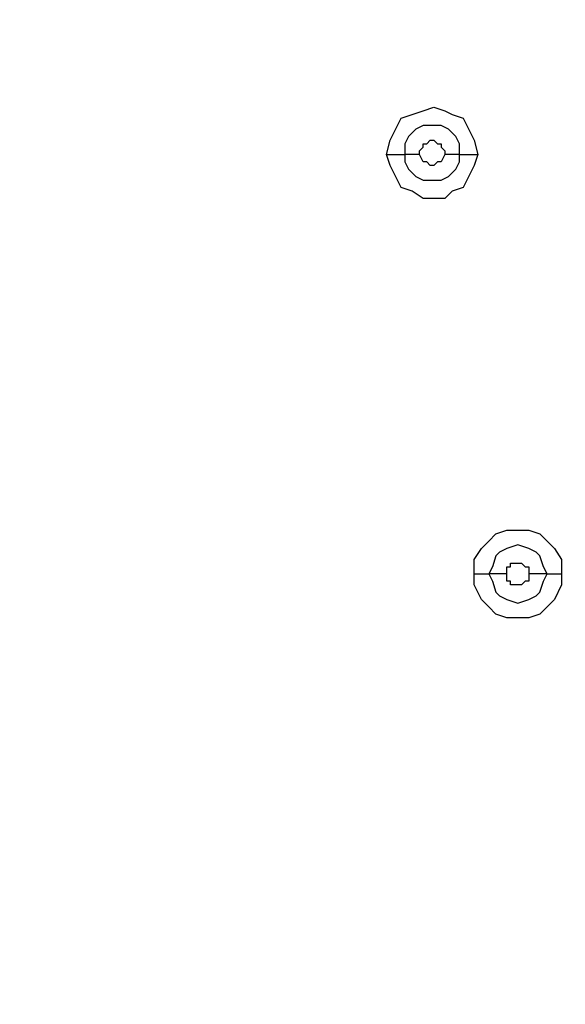
# Model space of a CAD drawing. Units: millimetres. Extents: x -104 to 101, y -140 to 125.
# Drawn here: x -49 to -46, y -44 to -40 of the extents above; entities that cross this region are included whole.
import ezdxf

# ---------------------------------------------------------------- set-up
doc = ezdxf.new("R2010")
doc.units = ezdxf.units.MM
doc.header["$MEASUREMENT"] = 0
doc.layers.add('Layer 1', color=7, linetype='Continuous')

msp = doc.modelspace()

# ---------------------------------------------------------------- linework, layer by layer
at = {"layer": 'Layer 1', "lineweight": 18}
msp.add_open_spline([(-14.0169, -61.1925), (-14.0169, -61.1925), (-78.0274, -8.2978), (-78.0274, -8.2978)], degree=3, dxfattribs=at)
at = {"layer": 'Layer 1', "color": 254, "lineweight": 20}
msp.add_open_spline([(-86.2901, -18.2695), (-86.2901, -18.2695), (-15.5102, -18.2363), (-15.5102, -18.2363), (-15.5102, -18.2363), (-15.5102, -18.2363), (-15.5433, -49.8769), (-15.5433, -49.8769), (-15.5433, -49.8769), (-15.5433, -49.8769), (-16.1618, -66.565), (-27.804, -78.0996), (-27.804, -78.0996), (-39.4462, -89.6341), (-53.2061, -88.9671), (-53.2061, -88.9671), (-53.2061, -88.9671), (-53.2061, -88.9671), (-86.2901, -88.851), (-86.2901, -88.851), (-86.2901, -88.851), (-86.2901, -88.851), (-86.2901, -18.2695), (-86.2901, -18.2695)], degree=3, knots=[0, 0, 0, 0, 0.142857, 0.142857, 0.142857, 0.142857, 0.285714, 0.285714, 0.285714, 0.285714, 0.428571, 0.428571, 0.428571, 0.428571, 0.571429, 0.571429, 0.571429, 0.571429, 0.714286, 0.714286, 0.714286, 0.714286, 1, 1, 1, 1], dxfattribs=at)
at = {"layer": 'Layer 1', "lineweight": 25}
for points, knots in [([(-47.2994, -40.5191), (-47.2994, -40.5191), (-47.2828, -40.4527), (-47.2828, -40.4527), (-47.2828, -40.4527), (-47.2828, -40.4527), (-47.2497, -40.3863), (-47.2497, -40.3863), (-47.2497, -40.3863), (-47.2497, -40.3863), (-47.233, -40.3532), (-47.233, -40.3532), (-47.233, -40.3532), (-47.233, -40.3532), (-47.1833, -40.3366), (-47.1833, -40.3366), (-47.1833, -40.3366), (-47.1833, -40.3366), (-47.1335, -40.32), (-47.1335, -40.32), (-47.1335, -40.32), (-47.1335, -40.32), (-47.0837, -40.3034), (-47.0837, -40.3034), (-47.0837, -40.3034), (-47.0837, -40.3034), (-47.0339, -40.32), (-47.0339, -40.32), (-47.0339, -40.32), (-47.0339, -40.32), (-47.0008, -40.3366), (-47.0008, -40.3366), (-47.0008, -40.3366), (-47.0008, -40.3366), (-46.951, -40.3532), (-46.951, -40.3532), (-46.951, -40.3532), (-46.951, -40.3532), (-46.9344, -40.3863), (-46.9344, -40.3863), (-46.9344, -40.3863), (-46.9344, -40.3863), (-46.9012, -40.4527), (-46.9012, -40.4527), (-46.9012, -40.4527), (-46.9012, -40.4527), (-46.8846, -40.5191), (-46.8846, -40.5191)], [0, 0, 0, 0, 0.076923, 0.076923, 0.076923, 0.076923, 0.153846, 0.153846, 0.153846, 0.153846, 0.230769, 0.230769, 0.230769, 0.230769, 0.307692, 0.307692, 0.307692, 0.307692, 0.384615, 0.384615, 0.384615, 0.384615, 0.461538, 0.461538, 0.461538, 0.461538, 0.538462, 0.538462, 0.538462, 0.538462, 0.615385, 0.615385, 0.615385, 0.615385, 0.692308, 0.692308, 0.692308, 0.692308, 0.769231, 0.769231, 0.769231, 0.769231, 0.846154, 0.846154, 0.846154, 0.846154, 1, 1, 1, 1]), ([(-46.9675, -40.5191), (-46.9675, -40.5191), (-46.9675, -40.4693), (-46.9675, -40.4693), (-46.9675, -40.4693), (-46.9675, -40.4693), (-46.9842, -40.4361), (-46.9842, -40.4361), (-46.9842, -40.4361), (-46.9842, -40.4361), (-47.0173, -40.403), (-47.0173, -40.403), (-47.0173, -40.403), (-47.0173, -40.403), (-47.0506, -40.3863), (-47.0506, -40.3863), (-47.0506, -40.3863), (-47.0506, -40.3863), (-47.1335, -40.3863), (-47.1335, -40.3863), (-47.1335, -40.3863), (-47.1335, -40.3863), (-47.1666, -40.403), (-47.1666, -40.403), (-47.1666, -40.403), (-47.1666, -40.403), (-47.1999, -40.4361), (-47.1999, -40.4361), (-47.1999, -40.4361), (-47.1999, -40.4361), (-47.2164, -40.4693), (-47.2164, -40.4693), (-47.2164, -40.4693), (-47.2164, -40.4693), (-47.2164, -40.5191), (-47.2164, -40.5191)], [0, 0, 0, 0, 0.1, 0.1, 0.1, 0.1, 0.2, 0.2, 0.2, 0.2, 0.3, 0.3, 0.3, 0.3, 0.4, 0.4, 0.4, 0.4, 0.5, 0.5, 0.5, 0.5, 0.6, 0.6, 0.6, 0.6, 0.7, 0.7, 0.7, 0.7, 0.8, 0.8, 0.8, 0.8, 1, 1, 1, 1]), ([(-47.1501, -40.5191), (-47.1501, -40.5191), (-47.1501, -40.5025), (-47.1501, -40.5025), (-47.1501, -40.5025), (-47.1501, -40.5025), (-47.1335, -40.4859), (-47.1335, -40.4859), (-47.1335, -40.4859), (-47.1335, -40.4859), (-47.1335, -40.4693), (-47.1335, -40.4693), (-47.1335, -40.4693), (-47.1335, -40.4693), (-47.1169, -40.4693), (-47.1169, -40.4693), (-47.1169, -40.4693), (-47.1169, -40.4693), (-47.1003, -40.4527), (-47.1003, -40.4527), (-47.1003, -40.4527), (-47.1003, -40.4527), (-47.0837, -40.4527), (-47.0837, -40.4527), (-47.0837, -40.4527), (-47.0837, -40.4527), (-47.0671, -40.4693), (-47.0671, -40.4693), (-47.0671, -40.4693), (-47.0671, -40.4693), (-47.0506, -40.4693), (-47.0506, -40.4693), (-47.0506, -40.4693), (-47.0506, -40.4693), (-47.0506, -40.4859), (-47.0506, -40.4859), (-47.0506, -40.4859), (-47.0506, -40.4859), (-47.0339, -40.5025), (-47.0339, -40.5025), (-47.0339, -40.5025), (-47.0339, -40.5025), (-47.0339, -40.5191), (-47.0339, -40.5191)], [0, 0, 0, 0, 0.083333, 0.083333, 0.083333, 0.083333, 0.166667, 0.166667, 0.166667, 0.166667, 0.25, 0.25, 0.25, 0.25, 0.333333, 0.333333, 0.333333, 0.333333, 0.416667, 0.416667, 0.416667, 0.416667, 0.5, 0.5, 0.5, 0.5, 0.583333, 0.583333, 0.583333, 0.583333, 0.666667, 0.666667, 0.666667, 0.666667, 0.75, 0.75, 0.75, 0.75, 0.833333, 0.833333, 0.833333, 0.833333, 1, 1, 1, 1]), ([(-46.8846, -40.5191), (-46.8846, -40.5191), (-46.9012, -40.5689), (-46.9012, -40.5689), (-46.9012, -40.5689), (-46.9012, -40.5689), (-46.9344, -40.6352), (-46.9344, -40.6352), (-46.9344, -40.6352), (-46.9344, -40.6352), (-46.951, -40.6684), (-46.951, -40.6684), (-46.951, -40.6684), (-46.951, -40.6684), (-47.0008, -40.685), (-47.0008, -40.685), (-47.0008, -40.685), (-47.0008, -40.685), (-47.0339, -40.7182), (-47.0339, -40.7182), (-47.0339, -40.7182), (-47.0339, -40.7182), (-47.1335, -40.7182), (-47.1335, -40.7182), (-47.1335, -40.7182), (-47.1335, -40.7182), (-47.1833, -40.685), (-47.1833, -40.685), (-47.1833, -40.685), (-47.1833, -40.685), (-47.233, -40.6684), (-47.233, -40.6684), (-47.233, -40.6684), (-47.233, -40.6684), (-47.2497, -40.6352), (-47.2497, -40.6352), (-47.2497, -40.6352), (-47.2497, -40.6352), (-47.2828, -40.5689), (-47.2828, -40.5689), (-47.2828, -40.5689), (-47.2828, -40.5689), (-47.2994, -40.5191), (-47.2994, -40.5191)], [0, 0, 0, 0, 0.083333, 0.083333, 0.083333, 0.083333, 0.166667, 0.166667, 0.166667, 0.166667, 0.25, 0.25, 0.25, 0.25, 0.333333, 0.333333, 0.333333, 0.333333, 0.416667, 0.416667, 0.416667, 0.416667, 0.5, 0.5, 0.5, 0.5, 0.583333, 0.583333, 0.583333, 0.583333, 0.666667, 0.666667, 0.666667, 0.666667, 0.75, 0.75, 0.75, 0.75, 0.833333, 0.833333, 0.833333, 0.833333, 1, 1, 1, 1]), ([(-47.2164, -40.5191), (-47.2164, -40.5191), (-47.2164, -40.5523), (-47.2164, -40.5523), (-47.2164, -40.5523), (-47.2164, -40.5523), (-47.1999, -40.5854), (-47.1999, -40.5854), (-47.1999, -40.5854), (-47.1999, -40.5854), (-47.1666, -40.6187), (-47.1666, -40.6187), (-47.1666, -40.6187), (-47.1666, -40.6187), (-47.1335, -40.6352), (-47.1335, -40.6352), (-47.1335, -40.6352), (-47.1335, -40.6352), (-47.0506, -40.6352), (-47.0506, -40.6352), (-47.0506, -40.6352), (-47.0506, -40.6352), (-47.0173, -40.6187), (-47.0173, -40.6187), (-47.0173, -40.6187), (-47.0173, -40.6187), (-46.9842, -40.5854), (-46.9842, -40.5854), (-46.9842, -40.5854), (-46.9842, -40.5854), (-46.9675, -40.5523), (-46.9675, -40.5523), (-46.9675, -40.5523), (-46.9675, -40.5523), (-46.9675, -40.5191), (-46.9675, -40.5191)], [0, 0, 0, 0, 0.1, 0.1, 0.1, 0.1, 0.2, 0.2, 0.2, 0.2, 0.3, 0.3, 0.3, 0.3, 0.4, 0.4, 0.4, 0.4, 0.5, 0.5, 0.5, 0.5, 0.6, 0.6, 0.6, 0.6, 0.7, 0.7, 0.7, 0.7, 0.8, 0.8, 0.8, 0.8, 1, 1, 1, 1]), ([(-47.0339, -40.5191), (-47.0339, -40.5191), (-47.0339, -40.5191), (-47.0339, -40.5191), (-47.0339, -40.5191), (-47.0339, -40.5191), (-47.0506, -40.5523), (-47.0506, -40.5523), (-47.0506, -40.5523), (-47.0506, -40.5523), (-47.0671, -40.5523), (-47.0671, -40.5523), (-47.0671, -40.5523), (-47.0671, -40.5523), (-47.0837, -40.5689), (-47.0837, -40.5689), (-47.0837, -40.5689), (-47.0837, -40.5689), (-47.1003, -40.5689), (-47.1003, -40.5689), (-47.1003, -40.5689), (-47.1003, -40.5689), (-47.1169, -40.5523), (-47.1169, -40.5523), (-47.1169, -40.5523), (-47.1169, -40.5523), (-47.1335, -40.5523), (-47.1335, -40.5523), (-47.1335, -40.5523), (-47.1335, -40.5523), (-47.1501, -40.5191), (-47.1501, -40.5191), (-47.1501, -40.5191), (-47.1501, -40.5191), (-47.1501, -40.5191), (-47.1501, -40.5191)], [0, 0, 0, 0, 0.1, 0.1, 0.1, 0.1, 0.2, 0.2, 0.2, 0.2, 0.3, 0.3, 0.3, 0.3, 0.4, 0.4, 0.4, 0.4, 0.5, 0.5, 0.5, 0.5, 0.6, 0.6, 0.6, 0.6, 0.7, 0.7, 0.7, 0.7, 0.8, 0.8, 0.8, 0.8, 1, 1, 1, 1]), ([(-46.9012, -42.4271), (-46.9012, -42.4271), (-46.9012, -42.3608), (-46.9012, -42.3608), (-46.9012, -42.3608), (-46.9012, -42.3608), (-46.868, -42.311), (-46.868, -42.311), (-46.868, -42.311), (-46.868, -42.311), (-46.8348, -42.2778), (-46.8348, -42.2778), (-46.8348, -42.2778), (-46.8348, -42.2778), (-46.8017, -42.2446), (-46.8017, -42.2446), (-46.8017, -42.2446), (-46.8017, -42.2446), (-46.7519, -42.228), (-46.7519, -42.228), (-46.7519, -42.228), (-46.7519, -42.228), (-46.6523, -42.228), (-46.6523, -42.228), (-46.6523, -42.228), (-46.6523, -42.228), (-46.6026, -42.2446), (-46.6026, -42.2446), (-46.6026, -42.2446), (-46.6026, -42.2446), (-46.5693, -42.2778), (-46.5693, -42.2778), (-46.5693, -42.2778), (-46.5693, -42.2778), (-46.5362, -42.311), (-46.5362, -42.311), (-46.5362, -42.311), (-46.5362, -42.311), (-46.503, -42.3608), (-46.503, -42.3608), (-46.503, -42.3608), (-46.503, -42.3608), (-46.503, -42.4271), (-46.503, -42.4271)], [0, 0, 0, 0, 0.083333, 0.083333, 0.083333, 0.083333, 0.166667, 0.166667, 0.166667, 0.166667, 0.25, 0.25, 0.25, 0.25, 0.333333, 0.333333, 0.333333, 0.333333, 0.416667, 0.416667, 0.416667, 0.416667, 0.5, 0.5, 0.5, 0.5, 0.583333, 0.583333, 0.583333, 0.583333, 0.666667, 0.666667, 0.666667, 0.666667, 0.75, 0.75, 0.75, 0.75, 0.833333, 0.833333, 0.833333, 0.833333, 1, 1, 1, 1]), ([(-46.5693, -42.4271), (-46.5693, -42.4271), (-46.586, -42.394), (-46.586, -42.394), (-46.586, -42.394), (-46.586, -42.394), (-46.6026, -42.3442), (-46.6026, -42.3442), (-46.6026, -42.3442), (-46.6026, -42.3442), (-46.6191, -42.3276), (-46.6191, -42.3276), (-46.6191, -42.3276), (-46.6191, -42.3276), (-46.6523, -42.311), (-46.6523, -42.311), (-46.6523, -42.311), (-46.6523, -42.311), (-46.7021, -42.2944), (-46.7021, -42.2944), (-46.7021, -42.2944), (-46.7021, -42.2944), (-46.7519, -42.311), (-46.7519, -42.311), (-46.7519, -42.311), (-46.7519, -42.311), (-46.7851, -42.3276), (-46.7851, -42.3276), (-46.7851, -42.3276), (-46.7851, -42.3276), (-46.8017, -42.3442), (-46.8017, -42.3442), (-46.8017, -42.3442), (-46.8017, -42.3442), (-46.8182, -42.394), (-46.8182, -42.394), (-46.8182, -42.394), (-46.8182, -42.394), (-46.8348, -42.4271), (-46.8348, -42.4271)], [0, 0, 0, 0, 0.090909, 0.090909, 0.090909, 0.090909, 0.181818, 0.181818, 0.181818, 0.181818, 0.272727, 0.272727, 0.272727, 0.272727, 0.363636, 0.363636, 0.363636, 0.363636, 0.454545, 0.454545, 0.454545, 0.454545, 0.545455, 0.545455, 0.545455, 0.545455, 0.636364, 0.636364, 0.636364, 0.636364, 0.727273, 0.727273, 0.727273, 0.727273, 0.818182, 0.818182, 0.818182, 0.818182, 1, 1, 1, 1]), ([(-46.7519, -42.4271), (-46.7519, -42.4271), (-46.7519, -42.394), (-46.7519, -42.394), (-46.7519, -42.394), (-46.7519, -42.394), (-46.7353, -42.394), (-46.7353, -42.394), (-46.7353, -42.394), (-46.7353, -42.394), (-46.7353, -42.3774), (-46.7353, -42.3774), (-46.7353, -42.3774), (-46.7353, -42.3774), (-46.6855, -42.3774), (-46.6855, -42.3774), (-46.6855, -42.3774), (-46.6855, -42.3774), (-46.6689, -42.394), (-46.6689, -42.394), (-46.6689, -42.394), (-46.6689, -42.394), (-46.6523, -42.394), (-46.6523, -42.394), (-46.6523, -42.394), (-46.6523, -42.394), (-46.6523, -42.4271), (-46.6523, -42.4271)], [0, 0, 0, 0, 0.125, 0.125, 0.125, 0.125, 0.25, 0.25, 0.25, 0.25, 0.375, 0.375, 0.375, 0.375, 0.5, 0.5, 0.5, 0.5, 0.625, 0.625, 0.625, 0.625, 0.75, 0.75, 0.75, 0.75, 1, 1, 1, 1]), ([(-25.3816, -42.394), (-25.3816, -42.394), (-25.3485, -43.9039), (-25.3485, -43.9039), (-25.3485, -43.9039), (-25.3485, -43.9039), (-25.3816, -45.4303), (-25.3816, -45.4303), (-25.3816, -45.4303), (-25.3816, -45.4303), (-25.5143, -46.9402), (-25.5143, -46.9402), (-25.5143, -46.9402), (-25.5143, -46.9402), (-25.7301, -48.45), (-25.7301, -48.45), (-25.7301, -48.45), (-25.7301, -48.45), (-26.0121, -49.9267), (-26.0121, -49.9267), (-26.0121, -49.9267), (-26.0121, -49.9267), (-26.3771, -51.3867), (-26.3771, -51.3867), (-26.3771, -51.3867), (-26.3771, -51.3867), (-26.8915, -53.1123), (-26.8915, -53.1123), (-26.8915, -53.1123), (-26.8915, -53.1123), (-27.5054, -54.8047), (-27.5054, -54.8047), (-27.5054, -54.8047), (-27.5054, -54.8047), (-28.2022, -56.4804), (-28.2022, -56.4804), (-28.2022, -56.4804), (-28.2022, -56.4804), (-28.9821, -58.1064), (-28.9821, -58.1064), (-28.9821, -58.1064), (-28.9821, -58.1064), (-29.8448, -59.7158), (-29.8448, -59.7158), (-29.8448, -59.7158), (-29.8448, -59.7158), (-30.774, -61.2755), (-30.774, -61.2755), (-30.774, -61.2755), (-30.774, -61.2755), (-31.786, -62.7687), (-31.786, -62.7687), (-31.786, -62.7687), (-31.786, -62.7687), (-32.8479, -64.2288), (-32.8479, -64.2288), (-32.8479, -64.2288), (-32.8479, -64.2288), (-33.9928, -65.6391), (-33.9928, -65.6391), (-33.9928, -65.6391), (-33.9928, -65.6391), (-35.1874, -66.9996), (-35.1874, -66.9996), (-35.1874, -66.9996), (-35.1874, -66.9996), (-36.4484, -68.3103), (-36.4484, -68.3103), (-36.4484, -68.3103), (-36.4484, -68.3103), (-37.7757, -69.5547), (-37.7757, -69.5547), (-37.7757, -69.5547), (-37.7757, -69.5547), (-39.1363, -70.7493), (-39.1363, -70.7493), (-39.1363, -70.7493), (-39.1363, -70.7493), (-40.5631, -71.8776), (-40.5631, -71.8776), (-40.5631, -71.8776), (-40.5631, -71.8776), (-42.0398, -72.9395), (-42.0398, -72.9395), (-42.0398, -72.9395), (-42.0398, -72.9395), (-43.5497, -73.935), (-43.5497, -73.935), (-43.5497, -73.935), (-43.5497, -73.935), (-45.1258, -74.8642), (-45.1258, -74.8642), (-45.1258, -74.8642), (-45.1258, -74.8642), (-46.7187, -75.7103), (-46.7187, -75.7103), (-46.7187, -75.7103), (-46.7187, -75.7103), (-48.3613, -76.4735), (-48.3613, -76.4735), (-48.3613, -76.4735), (-48.3613, -76.4735), (-50.0205, -77.1538), (-50.0205, -77.1538), (-50.0205, -77.1538), (-50.0205, -77.1538), (-51.4308, -77.6516), (-51.4308, -77.6516), (-51.4308, -77.6516), (-51.4308, -77.6516), (-52.8743, -78.0996), (-52.8743, -78.0996), (-52.8743, -78.0996), (-52.8743, -78.0996), (-54.3509, -78.4645), (-54.3509, -78.4645), (-54.3509, -78.4645), (-54.3509, -78.4645), (-55.8442, -78.7632), (-55.8442, -78.7632), (-55.8442, -78.7632), (-55.8442, -78.7632), (-57.3374, -78.9955), (-57.3374, -78.9955), (-57.3374, -78.9955), (-57.3374, -78.9955), (-58.8473, -79.1448), (-58.8473, -79.1448), (-58.8473, -79.1448), (-58.8473, -79.1448), (-60.1415, -79.1946), (-60.1415, -79.1946), (-60.1415, -79.1946), (-60.1415, -79.1946), (-61.4356, -79.1946), (-61.4356, -79.1946), (-61.4356, -79.1946), (-61.4356, -79.1946), (-62.7298, -79.1282), (-62.7298, -79.1282), (-62.7298, -79.1282), (-62.7298, -79.1282), (-64.024, -78.9789), (-64.024, -78.9789), (-64.024, -78.9789), (-64.024, -78.9789), (-65.3181, -78.7632), (-65.3181, -78.7632), (-65.3181, -78.7632), (-65.3181, -78.7632), (-66.5957, -78.4645), (-66.5957, -78.4645), (-66.5957, -78.4645), (-66.5957, -78.4645), (-67.8567, -78.0996), (-67.8567, -78.0996), (-67.8567, -78.0996), (-67.8567, -78.0996), (-68.9185, -77.7014), (-68.9185, -77.7014), (-68.9185, -77.7014), (-68.9185, -77.7014), (-69.9638, -77.2699), (-69.9638, -77.2699), (-69.9638, -77.2699), (-69.9638, -77.2699), (-70.9759, -76.7556), (-70.9759, -76.7556), (-70.9759, -76.7556), (-70.9759, -76.7556), (-71.9548, -76.1915), (-71.9548, -76.1915), (-71.9548, -76.1915), (-71.9548, -76.1915), (-72.9171, -75.561), (-72.9171, -75.561), (-72.9171, -75.561), (-72.9171, -75.561), (-73.8297, -74.8807), (-73.8297, -74.8807), (-73.8297, -74.8807), (-73.8297, -74.8807), (-74.7091, -74.1507), (-74.7091, -74.1507), (-74.7091, -74.1507), (-74.7091, -74.1507), (-75.5221, -73.3543), (-75.5221, -73.3543)], [0, 0, 0, 0, 0.020833, 0.020833, 0.020833, 0.020833, 0.041667, 0.041667, 0.041667, 0.041667, 0.0625, 0.0625, 0.0625, 0.0625, 0.083333, 0.083333, 0.083333, 0.083333, 0.104167, 0.104167, 0.104167, 0.104167, 0.125, 0.125, 0.125, 0.125, 0.145833, 0.145833, 0.145833, 0.145833, 0.166667, 0.166667, 0.166667, 0.166667, 0.1875, 0.1875, 0.1875, 0.1875, 0.208333, 0.208333, 0.208333, 0.208333, 0.229167, 0.229167, 0.229167, 0.229167, 0.25, 0.25, 0.25, 0.25, 0.270833, 0.270833, 0.270833, 0.270833, 0.291667, 0.291667, 0.291667, 0.291667, 0.3125, 0.3125, 0.3125, 0.3125, 0.333333, 0.333333, 0.333333, 0.333333, 0.354167, 0.354167, 0.354167, 0.354167, 0.375, 0.375, 0.375, 0.375, 0.395833, 0.395833, 0.395833, 0.395833, 0.416667, 0.416667, 0.416667, 0.416667, 0.4375, 0.4375, 0.4375, 0.4375, 0.458333, 0.458333, 0.458333, 0.458333, 0.479167, 0.479167, 0.479167, 0.479167, 0.5, 0.5, 0.5, 0.5, 0.520833, 0.520833, 0.520833, 0.520833, 0.541667, 0.541667, 0.541667, 0.541667, 0.5625, 0.5625, 0.5625, 0.5625, 0.583333, 0.583333, 0.583333, 0.583333, 0.604167, 0.604167, 0.604167, 0.604167, 0.625, 0.625, 0.625, 0.625, 0.645833, 0.645833, 0.645833, 0.645833, 0.666667, 0.666667, 0.666667, 0.666667, 0.6875, 0.6875, 0.6875, 0.6875, 0.708333, 0.708333, 0.708333, 0.708333, 0.729167, 0.729167, 0.729167, 0.729167, 0.75, 0.75, 0.75, 0.75, 0.770833, 0.770833, 0.770833, 0.770833, 0.791667, 0.791667, 0.791667, 0.791667, 0.8125, 0.8125, 0.8125, 0.8125, 0.833333, 0.833333, 0.833333, 0.833333, 0.854167, 0.854167, 0.854167, 0.854167, 0.875, 0.875, 0.875, 0.875, 0.895833, 0.895833, 0.895833, 0.895833, 0.916667, 0.916667, 0.916667, 0.916667, 0.9375, 0.9375, 0.9375, 0.9375, 0.958333, 0.958333, 0.958333, 0.958333, 1, 1, 1, 1]), ([(-75.5055, -73.3377), (-75.5055, -73.3377), (-74.6924, -74.1341), (-74.6924, -74.1341), (-74.6924, -74.1341), (-74.6924, -74.1341), (-73.8131, -74.8642), (-73.8131, -74.8642), (-73.8131, -74.8642), (-73.8131, -74.8642), (-72.9005, -75.5444), (-72.9005, -75.5444), (-72.9005, -75.5444), (-72.9005, -75.5444), (-71.9548, -76.1749), (-71.9548, -76.1749), (-71.9548, -76.1749), (-71.9548, -76.1749), (-70.9759, -76.7224), (-70.9759, -76.7224), (-70.9759, -76.7224), (-70.9759, -76.7224), (-69.9472, -77.2201), (-69.9472, -77.2201), (-69.9472, -77.2201), (-69.9472, -77.2201), (-68.9185, -77.6681), (-68.9185, -77.6681), (-68.9185, -77.6681), (-68.9185, -77.6681), (-67.8401, -78.0498), (-67.8401, -78.0498), (-67.8401, -78.0498), (-67.8401, -78.0498), (-66.579, -78.4147), (-66.579, -78.4147), (-66.579, -78.4147), (-66.579, -78.4147), (-65.3181, -78.6969), (-65.3181, -78.6969), (-65.3181, -78.6969), (-65.3181, -78.6969), (-64.024, -78.9291), (-64.024, -78.9291), (-64.024, -78.9291), (-64.024, -78.9291), (-62.7298, -79.0618), (-62.7298, -79.0618), (-62.7298, -79.0618), (-62.7298, -79.0618), (-61.4356, -79.1448), (-61.4356, -79.1448), (-61.4356, -79.1448), (-61.4356, -79.1448), (-60.1415, -79.1448), (-60.1415, -79.1448), (-60.1415, -79.1448), (-60.1415, -79.1448), (-58.8473, -79.0951), (-58.8473, -79.0951), (-58.8473, -79.0951), (-58.8473, -79.0951), (-57.3541, -78.9623), (-57.3541, -78.9623), (-57.3541, -78.9623), (-57.3541, -78.9623), (-55.8442, -78.73), (-55.8442, -78.73), (-55.8442, -78.73), (-55.8442, -78.73), (-54.3509, -78.4314), (-54.3509, -78.4314), (-54.3509, -78.4314), (-54.3509, -78.4314), (-52.8908, -78.0663), (-52.8908, -78.0663), (-52.8908, -78.0663), (-52.8908, -78.0663), (-51.4473, -77.6183), (-51.4473, -77.6183), (-51.4473, -77.6183), (-51.4473, -77.6183), (-50.0371, -77.1206), (-50.0371, -77.1206), (-50.0371, -77.1206), (-50.0371, -77.1206), (-48.3613, -76.4403), (-48.3613, -76.4403), (-48.3613, -76.4403), (-48.3613, -76.4403), (-46.7353, -75.6771), (-46.7353, -75.6771), (-46.7353, -75.6771), (-46.7353, -75.6771), (-45.1425, -74.8475), (-45.1425, -74.8475), (-45.1425, -74.8475), (-45.1425, -74.8475), (-43.5663, -73.9184), (-43.5663, -73.9184), (-43.5663, -73.9184), (-43.5663, -73.9184), (-42.0564, -72.9229), (-42.0564, -72.9229), (-42.0564, -72.9229), (-42.0564, -72.9229), (-40.5797, -71.861), (-40.5797, -71.861), (-40.5797, -71.861), (-40.5797, -71.861), (-39.1528, -70.7328), (-39.1528, -70.7328), (-39.1528, -70.7328), (-39.1528, -70.7328), (-37.7923, -69.5382), (-37.7923, -69.5382), (-37.7923, -69.5382), (-37.7923, -69.5382), (-36.4649, -68.2938), (-36.4649, -68.2938), (-36.4649, -68.2938), (-36.4649, -68.2938), (-35.204, -66.983), (-35.204, -66.983), (-35.204, -66.983), (-35.204, -66.983), (-34.0094, -65.6225), (-34.0094, -65.6225), (-34.0094, -65.6225), (-34.0094, -65.6225), (-32.8811, -64.2122), (-32.8811, -64.2122), (-32.8811, -64.2122), (-32.8811, -64.2122), (-31.8027, -62.7521), (-31.8027, -62.7521), (-31.8027, -62.7521), (-31.8027, -62.7521), (-30.8071, -61.2588), (-30.8071, -61.2588), (-30.8071, -61.2588), (-30.8071, -61.2588), (-29.8614, -59.6992), (-29.8614, -59.6992), (-29.8614, -59.6992), (-29.8614, -59.6992), (-29.1479, -58.3719), (-29.1479, -58.3719), (-29.1479, -58.3719), (-29.1479, -58.3719), (-28.4677, -57.0113), (-28.4677, -57.0113), (-28.4677, -57.0113), (-28.4677, -57.0113), (-27.8704, -55.6342), (-27.8704, -55.6342), (-27.8704, -55.6342), (-27.8704, -55.6342), (-27.3063, -54.2405), (-27.3063, -54.2405), (-27.3063, -54.2405), (-27.3063, -54.2405), (-26.8251, -52.8136), (-26.8251, -52.8136), (-26.8251, -52.8136), (-26.8251, -52.8136), (-26.4103, -51.3867), (-26.4103, -51.3867), (-26.4103, -51.3867), (-26.4103, -51.3867), (-26.0453, -49.9101), (-26.0453, -49.9101), (-26.0453, -49.9101), (-26.0453, -49.9101), (-25.7632, -48.4334), (-25.7632, -48.4334), (-25.7632, -48.4334), (-25.7632, -48.4334), (-25.5476, -46.9402), (-25.5476, -46.9402), (-25.5476, -46.9402), (-25.5476, -46.9402), (-25.4314, -45.4137), (-25.4314, -45.4137), (-25.4314, -45.4137), (-25.4314, -45.4137), (-25.3816, -43.9039), (-25.3816, -43.9039), (-25.3816, -43.9039), (-25.3816, -43.9039), (-25.4314, -42.4106), (-25.4314, -42.4106)], [0, 0, 0, 0, 0.020408, 0.020408, 0.020408, 0.020408, 0.040816, 0.040816, 0.040816, 0.040816, 0.061224, 0.061224, 0.061224, 0.061224, 0.081633, 0.081633, 0.081633, 0.081633, 0.102041, 0.102041, 0.102041, 0.102041, 0.122449, 0.122449, 0.122449, 0.122449, 0.142857, 0.142857, 0.142857, 0.142857, 0.163265, 0.163265, 0.163265, 0.163265, 0.183673, 0.183673, 0.183673, 0.183673, 0.204082, 0.204082, 0.204082, 0.204082, 0.22449, 0.22449, 0.22449, 0.22449, 0.244898, 0.244898, 0.244898, 0.244898, 0.265306, 0.265306, 0.265306, 0.265306, 0.285714, 0.285714, 0.285714, 0.285714, 0.306122, 0.306122, 0.306122, 0.306122, 0.326531, 0.326531, 0.326531, 0.326531, 0.346939, 0.346939, 0.346939, 0.346939, 0.367347, 0.367347, 0.367347, 0.367347, 0.387755, 0.387755, 0.387755, 0.387755, 0.408163, 0.408163, 0.408163, 0.408163, 0.428571, 0.428571, 0.428571, 0.428571, 0.44898, 0.44898, 0.44898, 0.44898, 0.469388, 0.469388, 0.469388, 0.469388, 0.489796, 0.489796, 0.489796, 0.489796, 0.510204, 0.510204, 0.510204, 0.510204, 0.530612, 0.530612, 0.530612, 0.530612, 0.55102, 0.55102, 0.55102, 0.55102, 0.571429, 0.571429, 0.571429, 0.571429, 0.591837, 0.591837, 0.591837, 0.591837, 0.612245, 0.612245, 0.612245, 0.612245, 0.632653, 0.632653, 0.632653, 0.632653, 0.653061, 0.653061, 0.653061, 0.653061, 0.673469, 0.673469, 0.673469, 0.673469, 0.693878, 0.693878, 0.693878, 0.693878, 0.714286, 0.714286, 0.714286, 0.714286, 0.734694, 0.734694, 0.734694, 0.734694, 0.755102, 0.755102, 0.755102, 0.755102, 0.77551, 0.77551, 0.77551, 0.77551, 0.795918, 0.795918, 0.795918, 0.795918, 0.816327, 0.816327, 0.816327, 0.816327, 0.836735, 0.836735, 0.836735, 0.836735, 0.857143, 0.857143, 0.857143, 0.857143, 0.877551, 0.877551, 0.877551, 0.877551, 0.897959, 0.897959, 0.897959, 0.897959, 0.918367, 0.918367, 0.918367, 0.918367, 0.938776, 0.938776, 0.938776, 0.938776, 0.959184, 0.959184, 0.959184, 0.959184, 1, 1, 1, 1]), ([(-46.503, -42.4271), (-46.503, -42.4271), (-46.503, -42.4769), (-46.503, -42.4769), (-46.503, -42.4769), (-46.503, -42.4769), (-46.5362, -42.5433), (-46.5362, -42.5433), (-46.5362, -42.5433), (-46.5362, -42.5433), (-46.5693, -42.5765), (-46.5693, -42.5765), (-46.5693, -42.5765), (-46.5693, -42.5765), (-46.6026, -42.6097), (-46.6026, -42.6097), (-46.6026, -42.6097), (-46.6026, -42.6097), (-46.6523, -42.6262), (-46.6523, -42.6262), (-46.6523, -42.6262), (-46.6523, -42.6262), (-46.7519, -42.6262), (-46.7519, -42.6262), (-46.7519, -42.6262), (-46.7519, -42.6262), (-46.8017, -42.6097), (-46.8017, -42.6097), (-46.8017, -42.6097), (-46.8017, -42.6097), (-46.8348, -42.5765), (-46.8348, -42.5765), (-46.8348, -42.5765), (-46.8348, -42.5765), (-46.868, -42.5433), (-46.868, -42.5433), (-46.868, -42.5433), (-46.868, -42.5433), (-46.9012, -42.4769), (-46.9012, -42.4769), (-46.9012, -42.4769), (-46.9012, -42.4769), (-46.9012, -42.4271), (-46.9012, -42.4271)], [0, 0, 0, 0, 0.083333, 0.083333, 0.083333, 0.083333, 0.166667, 0.166667, 0.166667, 0.166667, 0.25, 0.25, 0.25, 0.25, 0.333333, 0.333333, 0.333333, 0.333333, 0.416667, 0.416667, 0.416667, 0.416667, 0.5, 0.5, 0.5, 0.5, 0.583333, 0.583333, 0.583333, 0.583333, 0.666667, 0.666667, 0.666667, 0.666667, 0.75, 0.75, 0.75, 0.75, 0.833333, 0.833333, 0.833333, 0.833333, 1, 1, 1, 1]), ([(-46.8348, -42.4271), (-46.8348, -42.4271), (-46.8182, -42.4604), (-46.8182, -42.4604), (-46.8182, -42.4604), (-46.8182, -42.4604), (-46.8017, -42.5101), (-46.8017, -42.5101), (-46.8017, -42.5101), (-46.8017, -42.5101), (-46.7851, -42.5267), (-46.7851, -42.5267), (-46.7851, -42.5267), (-46.7851, -42.5267), (-46.7519, -42.5433), (-46.7519, -42.5433), (-46.7519, -42.5433), (-46.7519, -42.5433), (-46.7021, -42.5599), (-46.7021, -42.5599), (-46.7021, -42.5599), (-46.7021, -42.5599), (-46.6523, -42.5433), (-46.6523, -42.5433), (-46.6523, -42.5433), (-46.6523, -42.5433), (-46.6191, -42.5267), (-46.6191, -42.5267), (-46.6191, -42.5267), (-46.6191, -42.5267), (-46.6026, -42.5101), (-46.6026, -42.5101), (-46.6026, -42.5101), (-46.6026, -42.5101), (-46.586, -42.4604), (-46.586, -42.4604), (-46.586, -42.4604), (-46.586, -42.4604), (-46.5693, -42.4271), (-46.5693, -42.4271)], [0, 0, 0, 0, 0.090909, 0.090909, 0.090909, 0.090909, 0.181818, 0.181818, 0.181818, 0.181818, 0.272727, 0.272727, 0.272727, 0.272727, 0.363636, 0.363636, 0.363636, 0.363636, 0.454545, 0.454545, 0.454545, 0.454545, 0.545455, 0.545455, 0.545455, 0.545455, 0.636364, 0.636364, 0.636364, 0.636364, 0.727273, 0.727273, 0.727273, 0.727273, 0.818182, 0.818182, 0.818182, 0.818182, 1, 1, 1, 1]), ([(-46.6523, -42.4271), (-46.6523, -42.4271), (-46.6523, -42.4604), (-46.6523, -42.4604), (-46.6523, -42.4604), (-46.6523, -42.4604), (-46.6689, -42.4604), (-46.6689, -42.4604), (-46.6689, -42.4604), (-46.6689, -42.4604), (-46.6855, -42.4769), (-46.6855, -42.4769), (-46.6855, -42.4769), (-46.6855, -42.4769), (-46.7353, -42.4769), (-46.7353, -42.4769), (-46.7353, -42.4769), (-46.7353, -42.4769), (-46.7353, -42.4604), (-46.7353, -42.4604), (-46.7353, -42.4604), (-46.7353, -42.4604), (-46.7519, -42.4604), (-46.7519, -42.4604), (-46.7519, -42.4604), (-46.7519, -42.4604), (-46.7519, -42.4271), (-46.7519, -42.4271)], [0, 0, 0, 0, 0.125, 0.125, 0.125, 0.125, 0.25, 0.25, 0.25, 0.25, 0.375, 0.375, 0.375, 0.375, 0.5, 0.5, 0.5, 0.5, 0.625, 0.625, 0.625, 0.625, 0.75, 0.75, 0.75, 0.75, 1, 1, 1, 1])]:
    msp.add_open_spline(points, degree=3, knots=knots, dxfattribs=at)
for points in [[(-47.2994, -40.5191), (-47.2994, -40.5191), (-47.2164, -40.5191), (-47.2164, -40.5191)], [(-47.1501, -40.5191), (-47.1501, -40.5191), (-47.2164, -40.5191), (-47.2164, -40.5191)], [(-46.9675, -40.5191), (-46.9675, -40.5191), (-47.0339, -40.5191), (-47.0339, -40.5191)], [(-46.9675, -40.5191), (-46.9675, -40.5191), (-46.8846, -40.5191), (-46.8846, -40.5191)], [(-46.9012, -42.4271), (-46.9012, -42.4271), (-46.8348, -42.4271), (-46.8348, -42.4271)], [(-46.7519, -42.4271), (-46.7519, -42.4271), (-46.8348, -42.4271), (-46.8348, -42.4271)], [(-46.5693, -42.4271), (-46.5693, -42.4271), (-46.6523, -42.4271), (-46.6523, -42.4271)], [(-46.5693, -42.4271), (-46.5693, -42.4271), (-46.503, -42.4271), (-46.503, -42.4271)]]:
    msp.add_open_spline(points, degree=3, dxfattribs=at)

doc.saveas('drawing.dxf')
